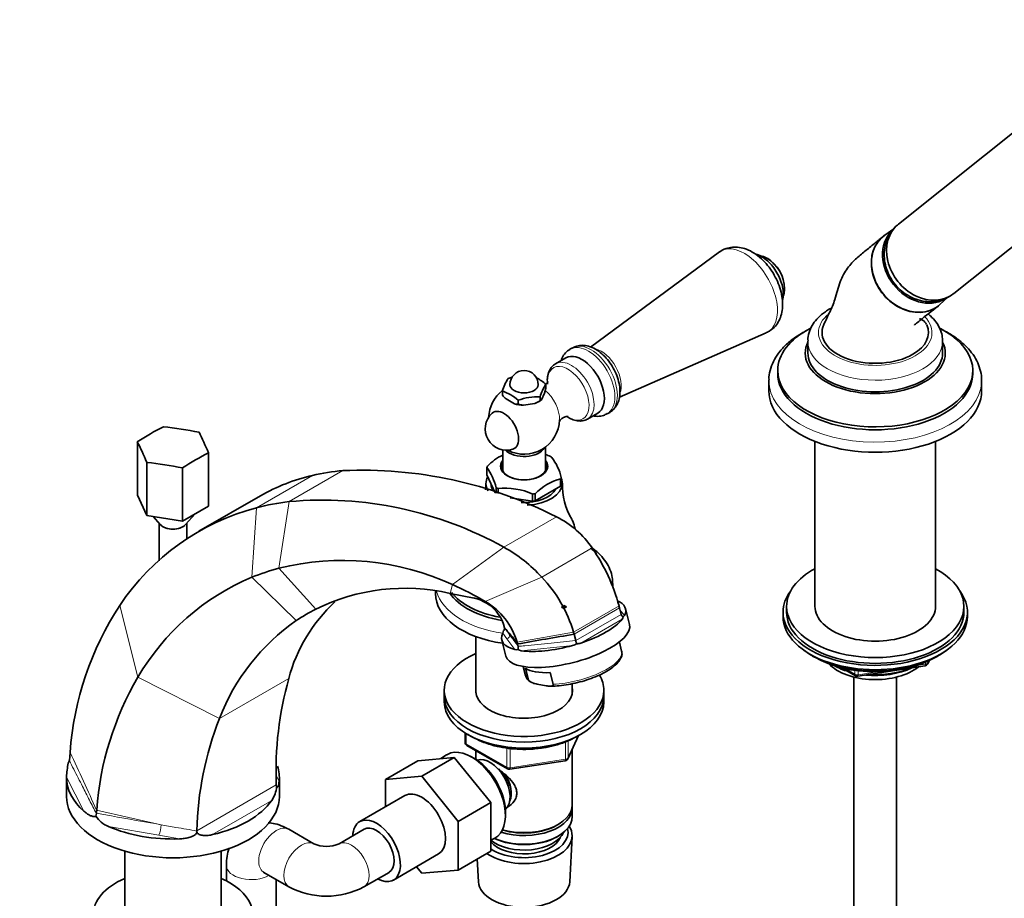
# Model space of a CAD drawing. Units: millimetres. Extents: x 0 to 2394, y 0 to 2721.
# Drawn here: x 1776 to 2054, y 513 to 761 of the extents above; entities that cross this region are included whole.
import ezdxf
from ezdxf import colors
from ezdxf.entities.mleader import LeaderData, LeaderLine
from ezdxf.math import Vec2, Vec3

# ---------------------------------------------------------------- set-up
doc = ezdxf.new("R2010")
doc.units = ezdxf.units.MM
doc.layers.add('DV6_Défaut', color=7, linetype='Continuous')
doc.layers.add('Défaut', color=7, linetype='Continuous')

# ---------------------------------------------------------------- blocks, each defined once
blk = doc.blocks.new('_DOT')
at = {"color": 0}
blk.add_line((0, 0), (-1, 0), dxfattribs=at)
at = {"color": 0, "const_width": 0.333}
blk.add_lwpolyline([(-0.1665, 0, 1), (0.1665, 0, 1)], format="xyb", close=True, dxfattribs=at)
blk = doc.blocks.new('SE5')
at = {"layer": 'DV6_Défaut', "color": 7, "linetype": 'Continuous', "lineweight": 35}
for p, q in [((2064.65, 735.81), (2024.16, 703.47)), ((2039.76, 683.93), (2080.26, 716.28)), ((2022.86, 702.15), (2020.3, 700.36)), ((1973.75, 695.66), (1937.34, 668.86)), ((2035.88, 680.86), (2038.13, 682.91)), ((1945.52, 654.75), (1986.91, 672.87)), ((1998.64, 670.49), (1998.64, 667.22)), ((2036.64, 667.22), (2036.64, 670.49)), ((1932.27, 668.64), (1931.57, 668.23)), ((1930.41, 665.83), (1927.51, 664.16)), ((1990.14, 662.24), (1990.14, 661.42)), ((2045.14, 661.42), (2045.14, 662.24)), ((1924.78, 658.37), (1924.78, 657.23)), ((1987.64, 659.38), (1987.64, 656.53)), ((2047.64, 656.53), (2047.64, 659.38)), ((1912.51, 656.47), (1912.51, 655.33)), ((1923.52, 654.03), (1924.39, 655.91)), ((1924.39, 655.91), (1924.78, 657.23)), ((1913.57, 654.23), (1915.94, 652.86)), ((1917, 653.88), (1917, 652.74)), ((1917, 652.74), (1918.44, 652.47)), ((1918.44, 652.47), (1921.69, 652.97)), ((1921.69, 652.97), (1923.13, 653.69)), ((1922.71, 653.44), (1923.13, 653.69)), ((1923.13, 654.83), (1923.13, 653.69)), ((1923.13, 653.69), (1923.52, 654.03)), ((1936.51, 648.57), (1939.41, 650.24)), ((1942.07, 650.04), (1942.77, 650.45)), ((1809.61, 642.15), (1809.61, 627.13)), ((2000.64, 642.25), (2000.64, 595.78)), ((2034.64, 595.78), (2034.64, 642.25)), ((1829.69, 639.04), (1829.69, 624.03)), ((1912.64, 639.88), (1912.64, 634.02)), ((1924.64, 634.02), (1924.64, 640.65)), ((1812.3, 636.36), (1812.3, 621.34)), ((1822.34, 634.8), (1822.34, 619.78)), ((1908.16, 634.89), (1908.14, 634.94)), ((1908.16, 632.85), (1908.16, 634.89)), ((1910.51, 627.79), (1908.16, 632.85)), ((1909.24, 630.52), (1909.24, 630.48)), ((1928.98, 631.71), (1928.92, 631.68)), ((1928.92, 631.68), (1928.92, 629.63)), ((1929.12, 630.07), (1929.12, 632.01)), ((1910.79, 629.22), (1910.77, 629.27)), ((1910.77, 629.27), (1910.77, 627.71)), ((1911.24, 628.97), (1911.32, 628.95)), ((1911.32, 628.95), (1911.32, 627.54)), ((1921.04, 627.45), (1921.13, 627.44)), ((1921.04, 625.41), (1921.04, 627.45)), ((1921.8, 627.57), (1921.74, 627.53)), ((1928.92, 629.63), (1921.8, 625.53)), ((1921.8, 625.53), (1921.8, 627.57)), ((1812.3, 621.34), (1809.61, 627.13)), ((1844.3, 626.94), (1826.98, 616.94)), ((1914.71, 626.39), (1921.04, 625.41)), ((1829.69, 624.03), (1822.34, 619.78)), ((1823.21, 618.81), (1825.87, 621.82)), ((1822.34, 619.78), (1812.3, 621.34)), ((1814.1, 621.06), (1816.08, 618.81)), ((1815.72, 619.22), (1815.72, 608.6)), ((1823.57, 614.78), (1823.57, 619.22)), ((1893.64, 600.02), (1893.64, 599.37)), ((1943.64, 601.16), (1943.64, 602.23)), ((1897.76, 599.43), (1904.61, 598.11)), ((1904.39, 598.14), (1906.06, 597.71)), ((1906.06, 597.71), (1908.86, 596.23)), ((1929.84, 596.05), (1929.96, 595.58)), ((1945.54, 595.33), (1945.99, 593.52)), ((1948.39, 590.64), (1947.24, 595.16)), ((1991.64, 594.14), (1991.64, 592.92)), ((1992.64, 595.78), (1992.64, 594.14)), ((2042.64, 594.14), (2042.64, 595.78)), ((2043.64, 592.92), (2043.64, 594.14)), ((1945.99, 593.51), (1945.99, 593.52)), ((1946.95, 593.17), (1946.62, 592.83)), ((1912.62, 588.25), (1912.87, 588.95)), ((1932.58, 588.48), (1932.73, 587.93)), ((1905.04, 587.26), (1905.04, 571.43)), ((1912.35, 586.28), (1913.5, 581.76)), ((1932.73, 587.93), (1933.2, 586.14)), ((1933.2, 586.14), (1933.2, 586.13)), ((1946.15, 583.19), (1945.51, 585.72)), ((1917.78, 583.26), (1916.84, 583.6)), ((1916.97, 584.5), (1916.97, 584.51)), ((1999.96, 581.77), (2000.56, 581.43)), ((2032.43, 579.59), (2032.82, 580.44)), ((2034.72, 581.43), (2035.32, 581.77)), ((1918.37, 578.82), (1919.02, 576.29)), ((1919.92, 575.05), (1919.08, 578.35)), ((2008.15, 578.46), (2012.06, 576.21)), ((2012.71, 576.09), (2031.67, 579.02)), ((1926.87, 573.81), (1926.03, 577.1)), ((2011.64, 575.84), (2011.64, 282.65)), ((2023.64, 282.65), (2023.64, 575.84)), ((1896.14, 572.1), (1896.14, 570.47)), ((1922.32, 573.88), (1924.87, 573.42)), ((1932.24, 571.43), (1932.24, 573.97)), ((1941.14, 570.47), (1941.14, 572.1)), ((1896.14, 570.47), (1896.14, 568.83)), ((1941.14, 568.83), (1941.14, 570.47)), ((1902.03, 560.07), (1902.03, 557.44)), ((1930.98, 552.83), (1934, 559.34)), ((1902.53, 556.57), (1913.96, 549.97)), ((1932.24, 539.85), (1932.24, 555.55)), ((1790.44, 552.32), (1790.63, 554.61)), ((1888.73, 552.28), (1898.96, 553.19)), ((1898.96, 553.19), (1889.77, 547.88)), ((1896.81, 553.9), (1895.2, 552.85)), ((1898.96, 553.19), (1909.24, 540.47)), ((1904.28, 553.11), (1903.39, 553.58)), ((1905.04, 555.12), (1905.04, 552.67)), ((1790.43, 552.3), (1790.44, 552.32)), ((1888.73, 552.28), (1879.54, 546.97)), ((1914.61, 549.85), (1930.23, 552.26)), ((1789.65, 547.52), (1789.65, 542.22)), ((1849.65, 542.22), (1849.65, 547.52)), ((1879.54, 546.97), (1889.77, 547.88)), ((1879.54, 539.26), (1879.54, 546.97)), ((1889.77, 547.88), (1900.05, 535.16)), ((1848.78, 545.43), (1848.78, 545.37)), ((1848.78, 545.37), (1848.87, 544.93)), ((1885.04, 542.44), (1872.31, 535.09)), ((1909.24, 540.47), (1900.05, 535.16)), ((1909.24, 540.47), (1909.24, 526.77)), ((1932.24, 536.58), (1932.24, 539.03)), ((1798.06, 537.35), (1798.07, 537.44)), ((1913.37, 536.31), (1913.4, 537.31)), ((1900.05, 535.16), (1900.05, 521.46)), ((1927.91, 534.09), (1928.26, 534.3)), ((1826.4, 532.45), (1826.4, 532.51)), ((1859.35, 528.85), (1852.28, 532.93)), ((1873.56, 532.93), (1866.49, 528.85)), ((1909.24, 529.88), (1910.36, 530.45)), ((1927.91, 530.83), (1928.26, 531.03)), ((1931.5, 518.14), (1932.18, 530.87)), ((1806.05, 526.78), (1806.05, 508.07)), ((1833.25, 508.07), (1833.25, 526.78)), ((1881.81, 518.64), (1894.54, 525.99)), ((1909.24, 526.77), (1900.05, 521.46)), ((1834.71, 522.78), (1834.71, 518.39)), ((1889.79, 520.54), (1888.31, 522.39)), ((1905.44, 524.57), (1905.78, 518.14)), ((1845.28, 520.8), (1852.35, 516.72)), ((1873.49, 516.72), (1880.56, 520.8)), ((1900.05, 521.46), (1889.79, 520.54)), ((1848.71, 505.05), (1848.71, 518.82))]:
    blk.add_line(p, q, dxfattribs=at)
at = {"layer": 'DV6_Défaut', "color": 7, "linetype": 'Continuous', "lineweight": 18}
for p, q in [((1867.55, 634.04), (1852.4, 625.3)), ((1858.99, 632.69), (1843.18, 623.56)), ((1852.4, 625.3), (1849.51, 606.51)), ((1843.18, 623.56), (1841.87, 603.98)), ((1927.79, 621), (1912.95, 612.43)), ((1912.95, 612.43), (1898.46, 601.93)), ((1937.82, 612.23), (1923.6, 604.02)), ((1849.51, 606.51), (1859.92, 594.96)), ((1841.87, 603.98), (1854.41, 591.76)), ((1923.6, 604.02), (1907.68, 597.16)), ((1898.46, 601.93), (1897.76, 599.43)), ((1907.68, 597.16), (1906.06, 597.71)), ((1804.66, 596.05), (1809.78, 575.79)), ((1854.41, 591.76), (1860.02, 594.99)), ((1945.4, 595.89), (1932.58, 588.48)), ((1945.54, 595.33), (1932.73, 587.93)), ((1945.68, 594.79), (1946.95, 593.17)), ((1933.2, 586.13), (1945.99, 593.51)), ((1946.31, 592.16), (1934.68, 585.44)), ((1913.12, 589.74), (1914.52, 587.83)), ((1932.58, 588.48), (1916.67, 585.64)), ((1913.81, 586.62), (1912.62, 588.25)), ((1916.03, 583.6), (1913.81, 586.62)), ((1932.34, 584.73), (1917.78, 583.26)), ((2032.48, 579.86), (2032.74, 580.4)), ((2032.48, 580.29), (2032.48, 579.86)), ((2009.13, 578.24), (2011.85, 576.67)), ((2011.85, 576.67), (2011.85, 577.75)), ((2012.82, 577.62), (2012.82, 576.52)), ((2029.25, 579.06), (2031.78, 579.45)), ((2031.78, 579.45), (2031.78, 579.98)), ((1809.78, 575.79), (1832.78, 564.16)), ((1832.78, 564.16), (1852.3, 575.43)), ((2012.82, 576.52), (2018.17, 577.35)), ((1902.32, 559.89), (1902.32, 557.03)), ((1931.04, 553.1), (1933.91, 559.29)), ((1902.32, 557.03), (1913.75, 550.43)), ((1913.75, 550.43), (1913.75, 555.83)), ((1914.72, 555.71), (1914.72, 550.28)), ((1930.33, 552.69), (1930.33, 557.58)), ((1931.04, 557.91), (1931.04, 553.1)), ((1914.72, 550.28), (1930.33, 552.69)), ((1794.57, 538.02), (1789.65, 547.66)), ((1848.83, 547.92), (1849.59, 546.47)), ((1826.4, 532.51), (1848.78, 545.43)), ((1847.5, 541.08), (1830.8, 531.44)), ((1798.14, 538.37), (1816.29, 534.22)), ((1815.65, 531.25), (1801.49, 533.74)), ((1821.48, 530.23), (1815.65, 531.25))]:
    blk.add_line(p, q, dxfattribs=at)
at = {"layer": 'DV6_Défaut', "color": 7, "linetype": 'Continuous', "lineweight": 35}
for centre, radius, start, end in [((1982.07, 685.27), 10, 0.172, 59.828), ((1918.64, 658.24), 4, 0, 180), ((1926.47, 652.14), 14.62, 147.4313, 162.7765), ((1919.72, 644.31), 16.67, 105.5991, 109.5262), ((1915.99, 648.34), 13.34, 48.7915, 62.3261), ((1938.16, 650.01), 15.78, 147.9974, 162.2104), ((1918.64, 648.65), 10, 127.2704, 177.7424), ((1908.21, 643.85), 13.34, 48.7915, 71.2085), ((1922.59, 663.96), 13.26, 220.5613, 227.1571), ((1916.98, 657.25), 4.51, 256.7215, 270.2638), ((1922.59, 638.04), 16.8, 88.1464, 109.4415), ((1913.69, 645.79), 6, 132.6329, 287.3671), ((1918.64, 648.65), 10, 242.2576, 358.1918), ((1918.2, 620.06), 19.61, 66.4183, 70.7248), ((1919.4, 624.44), 15.52, 115.755, 135.6313), ((1912.8, 627.95), 16.85, 14.1268, 35.6654), ((1872.8, 573.1), 61.17, 94.9151, 103.046), ((1872.82, 512.76), 121.4, 63.0756, 92.4868), ((1893.43, 624.64), 17.96, 14.8011, 34.991), ((1870.75, 581.12), 52.89, 102.8437, 119.998), ((1888.33, 630.22), 19.54, 355.2751, 0.7831), ((1932.83, 616.68), 15.52, 104.3675, 135.6325), ((1948.61, 630.04), 19.16, 178.638, 210.4173), ((1913.3, 609.59), 19.49, 66.3214, 96.0907), ((1860.57, 556.37), 69.41, 96.7614, 104.5132), ((1861.79, 520.57), 105.15, 60.8852, 95.1214), ((1860.27, 558.91), 66.87, 104.8066, 146.268), ((1915.97, 597.37), 26.42, 34.2182, 63.4131), ((1855.15, 596.76), 80.59, 14.9785, 15.4549), ((1893.08, 576.32), 41.22, 42.2252, 61.1722), ((1894.88, 582.37), 52.3, 14.9784, 34.8144), ((1867.5, 534.88), 73.85, 65.2182, 104.1), ((1865.84, 544.38), 64.24, 104.7312, 111.9112), ((1867.88, 542), 67.21, 112.7622, 149.8196), ((1896.22, 577.83), 37.89, 16.3384, 43.7332), ((1885.08, 544.49), 56.39, 77.005, 116.4896), ((1860.63, 517.52), 92.49, 59.4292, 65.8625), ((1895.72, 563.98), 44.91, 132.595, 165.233), ((1902.02, 587.02), 11.43, 67.8823, 71.2714), ((1897.84, 580.22), 19.59, 16.0887, 59.8702), ((1877.35, 548.35), 86.94, 146.731, 175.8696), ((1885.05, 545.32), 55.64, 116.852, 123.4208), ((1902.02, 587.02), 11.43, 13.7311, 56.3108), ((1919.05, 588.86), 27.27, 13.7327, 14.9347), ((1888.21, 542.99), 59.34, 124.7273, 159.0991), ((1947.01, 593.82), 1.07, 196.9315, 248.8304), ((1944.93, 593.2), 1.73, 323.03, 347.6885), ((1939.88, 587.85), 6.89, 194.4005, 202.1276), ((1916.44, 584.92), 1.38, 252.9546, 286.8608), ((1494.6, 471.93), 437.11, 14.9245, 15.0158), ((1915.74, 584.22), 1.26, 330.4573, 13.0346), ((1931.39, 588.39), 3.77, 284.4648, 303.8421), ((1933.57, 588.62), 3.37, 268.7838, 289.238), ((2031.52, 580.01), 1, 278.794, 335.1039), ((1884.26, 532.12), 86.34, 149.6131, 175.8454), ((1945.58, 549.29), 96.87, 164.3508, 182.2871), ((1921.48, 576.75), 2.47, 186.6638, 246.2239), ((2012.56, 577.07), 1, 240, 278.794), ((1917.83, 530.56), 91.45, 158.4479, 178.7812), ((1903.03, 557.44), 1, 180, 240), ((1930.07, 553.25), 1, 278.794, 335.1039), ((1814.3, 546.57), 24.68, 168.2384, 177.4573), ((1789.19, 552.41), 1.25, 319.6158, 354.9449), ((1914.46, 550.84), 1, 240, 278.794), ((1840.43, 545.78), 8.49, 326.4104, 354.268), ((1795.48, 537.53), 2.59, 340.4931, 356.0731), ((1804.03, 540.48), 7.21, 211.9563, 249.3289), ((1902.04, 529.08), 104.31, 174.8908, 175.4044), ((1833.4, 532.53), 6.99, 180.6738, 184.5973), ((1862.92, 536.89), 8.8, 246.0707, 293.9293), ((1862.92, 536.62), 22.53, 242.0222, 297.9778)]:
    blk.add_arc(centre, radius, start, end, dxfattribs=at)
at = {"layer": 'DV6_Défaut', "color": 7, "linetype": 'Continuous', "lineweight": 18}
for centre, radius, start, end in [((1913.53, 587.6), 1.02, 286.062, 13.0859), ((1441.77, 237.52), 588.4, 36.13636, 36.53815), ((1808.69, 534.3), 7.6, 336.3542, 359.4164)]:
    blk.add_arc(centre, radius, start, end, dxfattribs=at)
at = {"layer": 'DV6_Défaut', "color": 7, "linetype": 'Continuous', "lineweight": 35}
for centre, major_axis, ratio, start_param, end_param in [((2031.96, 693.7), (-7.8, 9.77), 0.81339, 0, 3.141593), ((2027.66, 690.27), (7.8, -9.77), 0.81339, 3.087788, 6.283185), ((2030.62, 692.63), (7.65, -9.57), 0.81339, 3.24358, 6.163273), ((1987.08, 688.16), (3.53, -6.11), 0.57735, 2.086382, 2.352722), ((2027.66, 690.27), (7.8, -9.77), 0.81339, 0, 0.053805), ((2017.64, 672.94), (15, 0), 0.57735, 2.877996, 5.497787), ((2017.64, 672.94), (-15, 0), 0.57735, 2.356194, 3.398978), ((2017.64, 662.24), (-27.5, 0), 0.57735, 5.440523, 6.283185), ((2017.64, 662.24), (-27.5, 0), 0.57735, 0, 3.980748), ((2017.64, 667.14), (-19.75, 0), 0.57735, 6.006717, 6.283185), ((2017.64, 667.14), (-19.75, 0), 0.57735, 0, 3.418061), ((1934.91, 658.04), (4.5, -7.79), 0.57735, 0, 3.141593), ((2017.64, 667.22), (-19, 0), 0.57735, 0, 3.141593), ((2017.64, 661.42), (-27.5, 0), 0.57735, 0, 3.141593), ((1918.64, 658.24), (4, 0), 0.57735, 3.141593, 6.283185), ((1931.08, 655.82), (4.15, -7.19), 0.57735, 3.926991, 4.044409), ((2017.64, 659.38), (-30, 0), 0.57735, 6.266933, 6.283185), ((2017.64, 659.38), (-30, 0), 0.57735, 3.115772, 3.141593), ((2017.64, 656.53), (-30, 0), 0.57735, 0, 3.141593), ((1918.64, 655.79), (-5.75, 0), 0.57735, 1.081847, 1.536147), ((1918.64, 655.79), (5.75, 0), 0.57735, -1.012548, -0.785398), ((1912.94, 645.35), (2.95, -5.11), 0.57735, 0, 3.270279), ((1813.28, 571.88), (44.41, 76.92), 0.57735, 0.72686, 0.843937), ((1821.98, 573.22), (-80.56, 37.39), 0.788675, 5.00473, 5.121807), ((1828.34, 569.55), (-13.58, 87.77), 0.211325, -0.690453, -0.573376), ((1810.95, 566.86), (-13.58, 87.77), 0.211325, -0.690453, -0.573376), ((1826.01, 564.53), (44.41, 76.92), 0.57735, 0.72686, 0.843937), ((1918.64, 641.5), (-6, 0), 0.57735, 0.515359, 2.82881), ((1912.94, 645.35), (2.95, -5.11), 0.57735, 6.154499, 6.283185), ((1817.32, 563.19), (-80.56, 37.39), 0.788675, 5.00473, 5.121807), ((1918.64, 635.26), (6.66, 0), 0.57735, 2.693745, 6.283185), ((1918.64, 635.03), (-6.25, 0), 0.57735, 0, 3.425387), ((1918.64, 635.03), (-6.25, 0), 0.57735, 5.999391, 6.283185), ((1918.64, 635.26), (6.66, 0), 0.57735, 0, 0.447847), ((1918.64, 633.5), (10.79, 0), 0.57735, 0.756187, 0.81461), ((1918.64, 633.5), (-10.79, 0), 0.57735, -0.291011, -0.232588), ((1918.64, 630.48), (10.75, 0), 0.57735, 2.835176, 3.490701), ((1918.64, 630.48), (9.4, 0), 0.57735, 3.141593, 3.672864), ((1918.64, 630.48), (10.75, 0), 0.57735, 4.793672, 6.283185), ((1918.64, 633.5), (10.79, 0), 0.57735, -0.291011, -0.232588), ((1918.64, 630.48), (10.75, 0), 0.57735, 0, 0.225243), ((1918.64, 633.5), (-10.79, 0), 0.57735, 0.756187, 0.81461), ((1918.64, 630.48), (9.4, 0), 0.57735, 4.627241, 5.986413), ((1918.64, 633.5), (10.79, 0), 0.57735, -1.338208, -1.279785), ((1918.64, 631.46), (10.75, 0), 0.57735, -0.298356, -0.225243), ((1918.64, 631.46), (10.75, 0), 0.57735, -1.345553, -1.272441), ((1918.64, 617.58), (14.24, 0), 0.57735, 0.079645, 0.333466), ((1819.65, 619.86), (4, 0), 0.57735, 3.613481, 5.811297), ((1819.65, 619.78), (3.93, 0), 0.57735, 3.685381, 5.739397), ((1918.64, 605.09), (22.5, 0), 0.57735, 0.437448, 0.581742), ((2017.64, 595.78), (-25, 0), 0.57735, 0, 3.964626), ((2017.64, 595.78), (-25, 0), 0.57735, 5.460152, 6.283185), ((1918.64, 605.09), (22.5, 0), 0.57735, 3.569503, 4.405538), ((2017.64, 594.14), (-26, 0), 0.57735, 5.870417, 6.283185), ((2017.64, 594.14), (-26, 0), 0.57735, 0, 3.554361), ((1918.64, 599.37), (25, 0), 0.57735, 3.141593, 4.470023), ((1918.64, 604.27), (22.5, 0), 0.57735, 3.515084, 4.424471), ((1929.79, 590.72), (-17.44, -4.44), 0.357929, 2.84907, 3.575702), ((1934.55, 582.19), (2.84, 15.79), 0.733862, 0.645493, 0.708321), ((1930.11, 581.68), (-8.18, 14.17), 0.57735, -0.767606, -0.703954), ((1930.81, 582.08), (-8.24, 14.27), 0.57735, -0.765267, -0.702112), ((1935.22, 582.07), (2.79, 15.5), 0.733862, 0.647142, 0.71113), ((1930.81, 582.08), (-7.99, 13.84), 0.57735, -0.73622, -0.710088), ((2017.64, 594.14), (-25, 0), 0.57735, 0, 3.141593), ((2017.64, 595.78), (-17, 0), 0.57735, 0, 3.141593), ((1929.79, 590.72), (17.44, 4.44), 0.357929, 4.904095, 5.853874), ((2017.64, 592.92), (-26, 0), 0.57735, 0, 3.141593), ((1912.05, 589.61), (-1.09, 0.23), 0.813583, 2.580451, 3.521365), ((1930.94, 586.2), (-17.44, -4.44), 0.357929, 0, 3.141593), ((1929.79, 590.72), (17.44, 4.44), 0.357929, 2.852858, 3.718113), ((1909.08, 595.27), (9.55, -28.7), 0.14855, 1.162594, 1.179808), ((1929.79, 590.72), (-17.44, -4.44), 0.357929, 0.724513, 1.625714), ((1932.59, 579.74), (-13.57, -3.45), 0.357929, 3.117195, 3.141593), ((2017.64, 591.98), (25, 0), 0.57735, 3.775682, 5.649096), ((1918.64, 572.1), (22.5, 0), 0.57735, 2.219865, 6.283185), ((2017.64, 591.29), (24.15, 0), 0.57735, 3.926991, 5.497787), ((1931.75, 583.03), (-13.57, -3.45), 0.357929, 0.286345, 1.046847), ((2017.64, 583.78), (-15, 0), 0.57735, 0.505841, 2.520403), ((2017.64, 585.57), (-16.09, 0), 0.57735, 0.785398, 1.076804), ((2017.64, 586.31), (-17, 0), 0.57735, 0.850392, 1.068867), ((2017.64, 585.57), (-16.09, 0), 0.57735, 1.397728, 2.267463), ((2017.64, 586.31), (-17, 0), 0.57735, 1.46012, 2.205071), ((1932.59, 579.74), (13.57, 3.45), 0.357929, 3.117195, 3.141593), ((1918.64, 572.1), (22.5, 0), 0.57735, 0, 0.337483), ((1918.64, 572.1), (13.65, 0), 0.57735, 3.055974, 6.283185), ((1918.64, 572.1), (13.65, 0), 0.57735, 0, 0.085618), ((1918.64, 570.47), (22.5, 0), 0.57735, 3.141593, 6.283185), ((1918.64, 570.47), (22.5, 0), 0.57735, 3.141593, 6.283185), ((1918.64, 568.83), (22.5, 0), 0.57735, 3.141593, 6.283185), ((1903.79, 542.3), (-6.77, 11.73), 0.57735, 3.110715, 6.283185), ((1903.79, 542.3), (-6.77, 11.73), 0.57735, 0, 0.030878), ((1904.64, 542.79), (6.2, -10.74), 0.57735, 0.743553, 2.39804), ((1909.03, 545.32), (4, -6.93), 0.57735, 0.091939, 3.049653), ((1819.65, 547.52), (-30, 0), 0.57735, 3.080561, 3.327028), ((1910.09, 545.93), (3.08, -5.33), 0.57735, 0.980548, 2.052096), ((1819.65, 547.52), (30, 0), 0.57735, 3.133462, 3.722426), ((1910.09, 545.93), (3.5, -6.06), 0.57735, 0.361367, 1.651127), ((1819.65, 542.22), (-30, 0), 0.57735, 0, 3.141593), ((1889.79, 534.21), (-4.75, 8.23), 0.57735, 3.141593, 6.283185), ((1819.65, 547.52), (30, 0), 0.57735, 5.093298, 5.902277), ((1918.64, 539.03), (-13.6, 0), 0.57735, 1.076248, 3.193609), ((1918.64, 539.85), (13.6, 0), 0.57735, 4.250441, 6.283185), ((1877.06, 526.87), (-4.75, 8.23), 0.57735, 2.399184, 6.283185), ((1918.64, 536.58), (13.6, 0), 0.57735, 4.048007, 6.283185), ((1819.65, 547.52), (30, 0), 0.57735, 4.062273, 4.773421), ((1877.06, 526.87), (-4.75, 8.23), 0.57735, 0, 0.742409), ((1877.06, 526.87), (-3.5, 6.06), 0.57735, 3.141593, 6.283185), ((1877.06, 526.87), (-3.5, 6.06), 0.57735, 3.141593, 6.283185), ((1918.64, 532.09), (-12.4, 0), 0.57735, 0.709897, 3.294076), ((1918.64, 539.44), (-13.1, 0), 0.57735, 1.086666, 2.356194), ((1918.64, 531.11), (13.55, 0), 0.57735, 0, 0.351285), ((1918.64, 531.11), (13.55, 0), 0.57735, 3.828862, 6.283185), ((1918.64, 532.09), (10.52, 0), 0.57735, 3.605417, 6.051232), ((1918.64, 533.72), (-11.5, 0), 0.57735, 0.615607, 2.891189), ((1918.64, 536.17), (-13.1, 0), 0.57735, 0.872426, 2.356194), ((1819.65, 508.74), (-22.5, 0), 0.57735, 5.361457, 6.283185), ((1819.65, 508.74), (-22.5, 0), 0.57735, 0, 4.063321), ((1918.64, 518.37), (-12.87, 0), 0.57735, 0.030878, 3.110715)]:
    blk.add_ellipse(centre, major_axis=major_axis, ratio=ratio, start_param=start_param, end_param=end_param, dxfattribs=at)
at = {"layer": 'DV6_Défaut', "color": 7, "linetype": 'Continuous', "lineweight": 18}
for centre, major_axis, ratio, start_param, end_param in [((1980.75, 684.51), (-6.59, 11.42), 0.57735, 3.077374, 6.283185), ((1980.75, 684.51), (-6.59, 11.42), 0.57735, 0, 0.064219), ((1987.08, 688.16), (3.53, -6.11), 0.57735, 0.785398, 2.086382), ((2017.64, 672.94), (-16, 0), 0.57735, 5.667774, 6.283185), ((2017.64, 672.94), (-16, 0), 0.57735, 0, 3.647106), ((1936.82, 659.14), (-5.25, 9.09), 0.57735, 3.142768, 6.283185), ((1937.52, 659.55), (-5.25, 9.09), 0.57735, 3.141593, 6.283185), ((2017.64, 670.49), (-19, 0), 0.57735, 6.275054, 6.283185), ((2017.64, 670.49), (-19, 0), 0.57735, 0, 3.136401), ((1936.82, 659.14), (-5.25, 9.09), 0.57735, 0, 0.000711), ((1940.35, 661.18), (-4, 6.93), 0.57735, 3.566417, 5.78117), ((1931.08, 655.82), (4.15, -7.19), 0.57735, 0, 3.926991), ((1932.01, 656.36), (4.5, -7.79), 0.57735, 0.001455, 3.142392), ((2017.64, 659.38), (-30, 0), 0.57735, 0, 3.115772), ((1923.55, 651.48), (3.6, -6.24), 0.57735, 0.749612, 2.14937), ((1931.08, 655.82), (4.15, -7.19), 0.57735, 5.46263, 6.283185), ((1918.64, 602.23), (25, 0), 0.57735, 3.299271, 4.468749), ((1918.64, 602.23), (25, 0), 0.57735, 6.224072, 6.272051), ((1932.59, 579.74), (-13.57, -3.45), 0.357929, 1.046847, 3.117195), ((2031.52, 580.01), (-0.153, 0.988), 0.211325, 3.141593, 4.080475), ((2031.52, 580.01), (1, 0), 0.57735, 4.974188, 6.021386), ((2031.52, 580.01), (-0.907, 0.421), 0.788675, 3.141593, 3.492472), ((1932.59, 579.74), (13.57, 3.45), 0.357929, 3.141593, 3.427937), ((2012.56, 577.07), (-1, 0), 0.57735, 0.785398, 1.832596), ((2012.56, 577.07), (0.5, 0.866), 0.57735, 2.356194, 3.141593), ((2012.56, 577.07), (-0.153, 0.988), 0.211325, 3.141593, 4.080475), ((1903.03, 557.44), (1, 0), 0.57735, 3.141593, 3.926991), ((1903.03, 557.44), (0.5, 0.866), 0.57735, 2.356194, 3.141593), ((1930.07, 553.25), (-0.153, 0.988), 0.211325, 3.141593, 4.080475), ((1930.07, 553.25), (1, 0), 0.57735, 4.974188, 6.021386), ((1930.07, 553.25), (-0.907, 0.421), 0.788675, 3.141593, 3.492472), ((1914.46, 550.84), (-1, 0), 0.57735, 0.785398, 1.832596), ((1914.46, 550.84), (0.5, 0.866), 0.57735, 2.356194, 3.141593), ((1914.46, 550.84), (-0.153, 0.988), 0.211325, 3.141593, 4.080475), ((1848.78, 526.87), (3.5, 6.06), 0.57735, 0, 3.141593), ((1855.85, 522.78), (3.5, 6.06), 0.57735, 0, 3.141219), ((1855.85, 522.78), (3.5, 6.06), 0.57735, 6.275626, 6.283185), ((1869.99, 522.78), (-3.5, 6.06), 0.57735, 0, 0.008113), ((1869.99, 522.78), (-3.5, 6.06), 0.57735, 3.141858, 6.283185), ((1841.71, 522.78), (-7, 0), 0.57735, 6.28293, 6.283185), ((1841.71, 522.78), (-7, 0), 0.57735, 0, 2.370553)]:
    blk.add_ellipse(centre, major_axis=major_axis, ratio=ratio, start_param=start_param, end_param=end_param, dxfattribs=at)
at = {"layer": 'DV6_Défaut', "color": 7, "linetype": 'Continuous', "lineweight": 35}
for points, knots in [([(2024.33, 703.56), (2024.18, 703.45), (2023.44, 702.95), (2022.26, 701.6), (2021.08, 699.63), (2020.36, 697.4), (2020.09, 695.05), (2020.3, 692.64), (2020.98, 690.24), (2022.13, 687.96), (2023.7, 685.88), (2025.65, 684.11), (2027.91, 682.75), (2030.38, 681.88), (2032.95, 681.55), (2035.45, 681.8), (2037.78, 682.57), (2038.97, 683.39), (2039.61, 683.85)], [0, 0, 0, 0, 0.014062, 0.077353, 0.139959, 0.202467, 0.265578, 0.329777, 0.395245, 0.461897, 0.529537, 0.598008, 0.667152, 0.736671, 0.805966, 0.874252, 0.940924, 1, 1, 1, 1]), ([(2019.98, 700.12), (2019.11, 699.42), (2017.58, 698.2), (2015.03, 696.07), (2012.31, 693.94), (2009.69, 691.17), (2007.55, 687.27), (2006.63, 683.4), (2005.64, 680.45), (2004.79, 678.73), (2003.98, 676.96), (2003.46, 675.85), (2003.15, 675.18)], [0, 0, 0, 0, 0.11058, 0.229503, 0.356102, 0.490906, 0.634607, 0.788228, 0.84511, 0.895112, 0.946769, 1, 1, 1, 1]), ([(2020.89, 700.74), (2019.73, 700.07), (2018.77, 699.13), (2017.33, 696.85), (2016.86, 695.51), (2016.5, 692.64), (2016.6, 691.1), (2017.36, 688.09), (2018.02, 686.59), (2019.78, 683.87), (2020.89, 682.64), (2023.4, 680.62), (2024.78, 679.84), (2027.68, 678.81), (2029.14, 678.59), (2031.25, 678.71), (2031.93, 678.83), (2033.23, 679.2), (2033.86, 679.47), (2034.99, 680.12), (2035.51, 680.51), (2035.97, 680.96)], [0, 0, 0, 0, 0.117829, 0.117829, 0.235658, 0.235658, 0.353488, 0.353488, 0.471317, 0.471317, 0.589146, 0.589146, 0.706975, 0.706975, 0.824804, 0.824804, 0.883719, 0.883719, 0.942633, 0.942633, 1, 1, 1, 1]), ([(1986.93, 672.95), (1987.35, 673.13), (1988.26, 673.53), (1989.53, 674.73), (1990.58, 676.32), (1991.26, 678.17), (1991.57, 680.25), (1991.48, 682.55), (1990.98, 684.98), (1990.1, 687.42), (1988.87, 689.77), (1987.34, 691.94), (1985.55, 693.84), (1983.53, 695.41), (1981.43, 696.48), (1979.35, 697.03), (1977.39, 697.1), (1975.53, 696.68), (1974.22, 696.1), (1973.72, 695.62), (1973.68, 695.57)], [0, 0, 0, 0, 0.035563, 0.090126, 0.143646, 0.198443, 0.25637, 0.31792, 0.381756, 0.44583, 0.509732, 0.573821, 0.638564, 0.70458, 0.77235, 0.830451, 0.885226, 0.937939, 0.994851, 1, 1, 1, 1]), ([(1991.7, 683.84), (1991.69, 684.21), (1991.65, 685.13), (1991.28, 686.88), (1990.5, 688.88), (1989.4, 690.79), (1988.04, 692.47), (1986.5, 693.85), (1985.1, 694.66), (1984.24, 694.97), (1983.95, 695.05)], [0, 0, 0, 0, 0.0763547, 0.2177582, 0.35868, 0.499294, 0.6403516, 0.7825488, 0.9269247, 1, 1, 1, 1]), ([(1988.46, 692.91), (1988.44, 692.92), (1988.01, 693.39), (1986.9, 694.08), (1985.75, 694.54), (1985.11, 694.65), (1985.02, 694.66)], [0, 0, 0, 0, 0.013626, 0.461605, 0.920688, 1, 1, 1, 1]), ([(1991.48, 682), (1991.54, 682.21), (1991.66, 682.8), (1991.69, 683.39), (1991.7, 683.84)], [0, 0, 0, 0, 0.361165, 1, 1, 1, 1]), ([(1991.66, 683.09), (1991.69, 683.14), (1991.88, 683.62), (1992.04, 684.38), (1992.07, 685.05), (1992.07, 685.27)], [0, 0, 0, 0, 0.074428, 0.736658, 1, 1, 1, 1]), ([(2028.67, 675.06), (2028.67, 675.06), (2028.68, 675.07), (2028.78, 675.15), (2029.27, 675.56), (2031.46, 677.35), (2033.47, 678.94), (2035.44, 680.48)], [0, 0, 0, 0, 0.002455, 0.011882, 0.056875, 0.253932, 1, 1, 1, 1]), ([(2004.82, 679.62), (2004.36, 679.34), (2003.23, 678.64), (2001.55, 677.23), (2000.09, 675.43), (1999.11, 673.49), (1998.64, 671.8), (1998.68, 670.87), (1998.7, 670.6)], [0, 0, 0, 0, 0.118298, 0.339971, 0.53803, 0.728107, 0.932165, 1, 1, 1, 1]), ([(2005.35, 679.91), (2005.34, 679.91), (2005.17, 679.82), (2005.01, 679.72), (2004.82, 679.62)], [0, 0, 0, 0, 0.017173, 1, 1, 1, 1]), ([(2036.59, 670.41), (2036.59, 671.03), (2036.56, 672.2), (2035.91, 674.12), (2034.8, 675.98), (2033.59, 677.3), (2032.77, 678.01), (2032.55, 678.18)], [0, 0, 0, 0, 0.189868, 0.426203, 0.664989, 0.912365, 1, 1, 1, 1]), ([(2032.13, 675.18), (2031.81, 675.72), (2031.49, 676.29), (2030.43, 676.77), (2030.19, 676.81), (2030.13, 676.81)], [0, 0, 0, 0, 0.675538, 0.919511, 1, 1, 1, 1]), ([(1996.94, 672.77), (1996.38, 672.44), (1995.02, 671.61), (1992.83, 669.93), (1990.75, 667.77), (1989.14, 665.41), (1988.12, 662.96), (1987.64, 660.97), (1987.68, 659.96), (1987.69, 659.71)], [0, 0, 0, 0, 0.093008, 0.268832, 0.444652, 0.61881, 0.789569, 0.955959, 1, 1, 1, 1]), ([(2047.57, 658.86), (2047.6, 659.13), (2047.71, 660.13), (2047.39, 662.08), (2046.6, 664.47), (2045.28, 666.77), (2043.49, 668.92), (2041.24, 670.92), (2038.68, 672.64), (2036.79, 673.62), (2035.88, 674.04)], [0, 0, 0, 0, 0.039812, 0.175199, 0.310283, 0.446971, 0.586616, 0.729267, 0.874009, 1, 1, 1, 1]), ([(1942.75, 650.52), (1942.94, 650.6), (1943.57, 650.89), (1944.46, 651.9), (1945.25, 653.35), (1945.67, 655.09), (1945.72, 657.04), (1945.36, 659.18), (1944.62, 661.36), (1943.54, 663.46), (1942.17, 665.39), (1940.56, 667.04), (1938.77, 668.34), (1936.92, 669.14), (1935.15, 669.42), (1933.54, 669.26), (1932.72, 668.83), (1932.29, 668.59)], [0, 0, 0, 0, 0.021942, 0.086368, 0.150109, 0.216716, 0.28784, 0.362178, 0.437046, 0.511685, 0.586467, 0.661904, 0.73867, 0.817273, 0.884026, 0.947116, 1, 1, 1, 1]), ([(1931.58, 668.18), (1931.45, 668.13), (1930.86, 667.87), (1929.98, 666.92), (1929.37, 665.87), (1929.12, 665.23), (1929.08, 665.1)], [0, 0, 0, 0, 0.097863, 0.503662, 0.903135, 1, 1, 1, 1]), ([(1927.52, 664.13), (1927.12, 663.87), (1926.41, 663.38), (1925.64, 662.12), (1925.24, 660.73), (1925.19, 659.83), (1925.18, 659.39)], [0, 0, 0, 0, 0.245302, 0.516298, 0.795993, 1, 1, 1, 1]), ([(1925.39, 659.08), (1925.39, 659.08), (1925.39, 659.08), (1925.32, 658.88), (1925.04, 658.53), (1924.86, 658.37)], [0, 0, 0, 0, 0.00471, 0.509029, 1, 1, 1, 1]), ([(1938.11, 649.46), (1938.55, 649.37), (1939.52, 649.28), (1940.93, 649.46), (1941.68, 649.89), (1942.05, 650.11)], [0, 0, 0, 0, 0.320406, 0.712793, 1, 1, 1, 1]), ([(1928.58, 647.84), (1928.58, 647.85), (1928.59, 647.91), (1928.8, 648.28), (1929.5, 648.94), (1930.45, 649.29), (1930.97, 649.29), (1931.04, 649.27), (1931.05, 649.27)], [0, 0, 0, 0, 0.06641, 0.254693, 0.471255, 0.724602, 0.911074, 1, 1, 1, 1]), ([(1930.86, 649.15), (1931.27, 648.89), (1932.18, 648.4), (1933.65, 647.98), (1935.11, 648.02), (1936.13, 648.27), (1936.49, 648.57), (1936.51, 648.58)], [0, 0, 0, 0, 0.218476, 0.488445, 0.742339, 0.986943, 1, 1, 1, 1]), ([(1943.6, 602.04), (1943.6, 602.74), (1943.57, 604.05), (1942.92, 606.21), (1941.78, 608.33), (1940.17, 610.32), (1938.73, 611.59), (1937.88, 612.22), (1937.8, 612.28)], [0, 0, 0, 0, 0.16608, 0.363749, 0.563097, 0.76736, 0.977274, 1, 1, 1, 1]), ([(1925.95, 573.3), (1926.66, 573.3), (1927.98, 573.31), (1930.46, 573.6), (1933.08, 574.1), (1935.69, 574.8), (1938.19, 575.66), (1940.49, 576.67), (1942.5, 577.78), (1944.15, 578.98), (1945.41, 580.24), (1946.09, 581.46), (1946.33, 582.47), (1946.18, 582.9), (1946.14, 583.01)], [0, 0, 0, 0, 0.076561, 0.167766, 0.258584, 0.349257, 0.439966, 0.530852, 0.622151, 0.71422, 0.807627, 0.902893, 0.979061, 1, 1, 1, 1]), ([(1922.32, 573.88), (1921.92, 573.95), (1921.51, 574.03), (1920.89, 574.25), (1920.68, 574.33), (1920.36, 574.52), (1920.26, 574.6), (1920.06, 574.79), (1919.95, 574.92), (1919.92, 575.05)], [0, 0, 0, 0, 0.5, 0.5, 0.75, 0.75, 0.875, 0.875, 1, 1, 1, 1]), ([(1924.87, 573.42), (1925.27, 573.35), (1925.67, 573.28), (1926.23, 573.28), (1926.42, 573.3), (1926.66, 573.39), (1926.74, 573.43), (1926.86, 573.57), (1926.9, 573.67), (1926.87, 573.81)], [0, 0, 0, 0, 0.5, 0.5, 0.75, 0.75, 0.875, 0.875, 1, 1, 1, 1]), ([(1902.68, 559.82), (1902.74, 559.78), (1903.54, 559.23), (1905.22, 558.26), (1907.97, 557.13), (1910.97, 556.27), (1914.18, 555.7), (1917.46, 555.45), (1920.18, 555.45), (1921.58, 555.61), (1922.03, 555.67)], [0, 0, 0, 0, 0.01439, 0.168974, 0.323892, 0.478666, 0.633237, 0.787662, 0.942037, 1, 1, 1, 1]), ([(1922.03, 555.67), (1922.78, 555.74), (1924.45, 555.89), (1927.26, 556.51), (1930.18, 557.44), (1932.18, 558.36), (1933.21, 558.94), (1933.42, 559.07)], [0, 0, 0, 0, 0.160212, 0.416916, 0.67404, 0.931759, 1, 1, 1, 1]), ([(1911.37, 549.9), (1911.41, 549.86), (1912.3, 549.23), (1914.01, 547.87), (1915.68, 545.97), (1916.45, 544.35), (1916.65, 543.11), (1916.45, 541.91), (1915.68, 540.44), (1914.64, 539.56), (1913.85, 539.15), (1913.8, 539.13)], [0, 0, 0, 0, 0.010414, 0.211667, 0.407623, 0.505755, 0.598843, 0.692004, 0.790745, 0.986923, 1, 1, 1, 1]), ([(1849.59, 546.47), (1849.56, 546.2), (1849.53, 545.96), (1849.43, 545.51), (1849.37, 545.3), (1849.27, 545.05), (1849.24, 544.97), (1849.16, 544.85), (1849.12, 544.8), (1849.04, 544.74), (1849.01, 544.73), (1848.93, 544.78), (1848.9, 544.83), (1848.87, 544.93)], [0, 0, 0, 0, 0.25, 0.25, 0.5, 0.5, 0.625, 0.625, 0.75, 0.75, 0.875, 0.875, 1, 1, 1, 1]), ([(1797.92, 536.67), (1797.8, 536.59), (1797.67, 536.56), (1797.4, 536.53), (1797.25, 536.54), (1796.82, 536.62), (1796.52, 536.73), (1795.94, 537.01), (1795.65, 537.19), (1795.1, 537.58), (1794.83, 537.79), (1794.57, 538.02)], [0, 0, 0, 0, 0.125, 0.125, 0.25, 0.25, 0.5, 0.5, 0.75, 0.75, 1, 1, 1, 1]), ([(1852.28, 532.93), (1851.72, 533.23), (1850.56, 533.85), (1848.56, 534.52), (1847.1, 534.75), (1846.46, 534.8)], [0, 0, 0, 0, 0.276508, 0.681167, 1, 1, 1, 1]), ([(1826.43, 531.97), (1826.32, 531.79), (1826.17, 531.63), (1825.82, 531.35), (1825.63, 531.23), (1825.24, 531.01), (1825.03, 530.92), (1824.6, 530.75), (1824.39, 530.68), (1823.74, 530.5), (1823.29, 530.41), (1822.39, 530.29), (1821.93, 530.25), (1821.48, 530.23)], [0, 0, 0, 0, 0.125, 0.125, 0.25, 0.25, 0.375, 0.375, 0.5, 0.5, 0.75, 0.75, 1, 1, 1, 1]), ([(1830.8, 531.44), (1830.41, 531.35), (1830.01, 531.28), (1829.23, 531.19), (1828.83, 531.18), (1828.05, 531.21), (1827.66, 531.27), (1827.13, 531.45), (1826.96, 531.52), (1826.66, 531.71), (1826.52, 531.83), (1826.43, 531.97)], [0, 0, 0, 0, 0.25, 0.25, 0.5, 0.5, 0.75, 0.75, 0.875, 0.875, 1, 1, 1, 1]), ([(1835.53, 527.65), (1835.52, 527.64), (1835.25, 526.88), (1834.82, 525.26), (1834.75, 523.73), (1834.71, 522.78)], [0, 0, 0, 0, 0.011522, 0.486086, 1, 1, 1, 1]), ([(1845.1, 520.89), (1845.1, 520.89), (1845.15, 520.88), (1845.25, 520.82), (1845.28, 520.8)], [0, 0, 0, 0, 0.770116, 1, 1, 1, 1])]:
    blk.add_open_spline(points, degree=3, knots=knots, dxfattribs=at)
for points in [[(1998.05, 673.38), (1997.69, 673.19), (1997.34, 673), (1996.94, 672.77)], [(1916.67, 585.64), (1915.49, 587.01), (1914.31, 588.37), (1913.12, 589.73)], [(1916.79, 585.18), (1916.03, 586.06), (1915.28, 586.95), (1914.53, 587.83)], [(1932.73, 587.93), (1927.42, 587.02), (1922.1, 586.1), (1916.79, 585.18)]]:
    blk.add_open_spline(points, degree=3, dxfattribs=at)
at = {"layer": 'DV6_Défaut', "color": 7, "linetype": 'Continuous', "lineweight": 18}
for points, knots in [([(1916.97, 584.51), (1917.59, 584.57), (1918.21, 584.63), (1918.83, 584.69), (1921.3, 584.94), (1923.78, 585.19), (1926.25, 585.44), (1928.57, 585.67), (1930.89, 585.91), (1933.2, 586.14)], [0, 0, 0, 0, 0.114385, 0.114385, 0.114385, 0.571924, 0.571924, 0.571924, 1, 1, 1, 1]), ([(1790.44, 552.32), (1790.85, 551.51), (1791.26, 550.69), (1791.68, 549.88), (1792.51, 548.25), (1793.33, 546.63), (1794.16, 545), (1794.81, 543.73), (1795.46, 542.45), (1796.11, 541.18), (1796.76, 539.9), (1797.41, 538.63), (1798.06, 537.35), (1798.06, 537.35), (1798.06, 537.35), (1798.06, 537.35)], [0, 0, 0, 0, 0.163013, 0.163013, 0.163013, 0.489038, 0.489038, 0.489038, 0.744462, 0.744462, 0.744462, 0.999887, 0.999887, 0.999887, 1, 1, 1, 1]), ([(1798.07, 537.44), (1799.47, 537.19), (1800.87, 536.94), (1802.28, 536.7), (1806.95, 535.87), (1811.62, 535.05), (1816.29, 534.22), (1816.29, 534.22), (1816.29, 534.22), (1816.29, 534.22)], [0, 0, 0, 0, 0.230985, 0.230985, 0.230985, 0.999997, 0.999997, 0.999997, 1, 1, 1, 1]), ([(1816.29, 534.22), (1816.29, 534.22), (1816.29, 534.22), (1816.29, 534.22), (1817.7, 533.98), (1819.1, 533.73), (1820.5, 533.49), (1822.47, 533.14), (1824.44, 532.79), (1826.4, 532.45), (1826.4, 532.45), (1826.4, 532.45), (1826.4, 532.45)], [0, 0, 0, 0, 0.000004, 0.000004, 0.000004, 0.416499, 0.416499, 0.416499, 0.999881, 0.999881, 0.999881, 1, 1, 1, 1])]:
    blk.add_open_spline(points, degree=3, knots=knots, dxfattribs=at)
blk.add_open_spline([(1790.63, 554.61), (1793.14, 549.2), (1795.64, 543.79), (1798.14, 538.37)], degree=3, dxfattribs=at)

msp = doc.modelspace()

# ---------------------------------------------------------------- block references
at = {"layer": 'Défaut'}
msp.add_blockref('SE5', (0, 0), dxfattribs=at)

# ---------------------------------------------------------------- leaders
at = {"layer": 'Défaut', "color": 7, "linetype": 'Continuous', "lineweight": 18}
ml = msp.add_multileader_mtext('Standard', dxfattribs=at)
ml.set_content('{\\pxsm0.9;\\fSolid Edge ISO|b1||i0||c0|p34;\\W1.;20/09/2022\\P}', color=256)
ml.set_leader_properties()
ml.set_arrow_properties(name='DOT')
ml.build(insert=Vec2(0, 0))
ml.multileader.update_dxf_attribs({"leader_type": 0, "dogleg_length": 0, "arrow_head_size": 12})
ctx = ml.context
ctx.base_point, ctx.char_height, ctx.arrow_head_size, ctx.landing_gap_size = Vec3(2306.57, 2714.33), 12, 12, 4.2
notes = []
notes.append((ctx, [(0, (0, 0, 0), (0, 0), (1, 0), 1, [])]))
ctx.mtext.insert = Vec3(2308.57, 2720.45)
for ctx, leaders in notes:
    for number, flags, end, landing, length, lines in leaders:
        leader = LeaderData()
        leader.index, (leader.has_last_leader_line, leader.has_dogleg_vector, leader.attachment_direction) = number, flags
        leader.last_leader_point, leader.dogleg_vector, leader.dogleg_length = Vec3(end), Vec3(landing), length
        for number, points, colour, breaks in lines:
            line = LeaderLine()
            line.index, line.vertices, line.color, line.breaks = number, Vec3.list(points), colors.encode_raw_color(colour), breaks
            leader.lines.append(line)
        ctx.leaders.append(leader)

doc.saveas('drawing.dxf')
